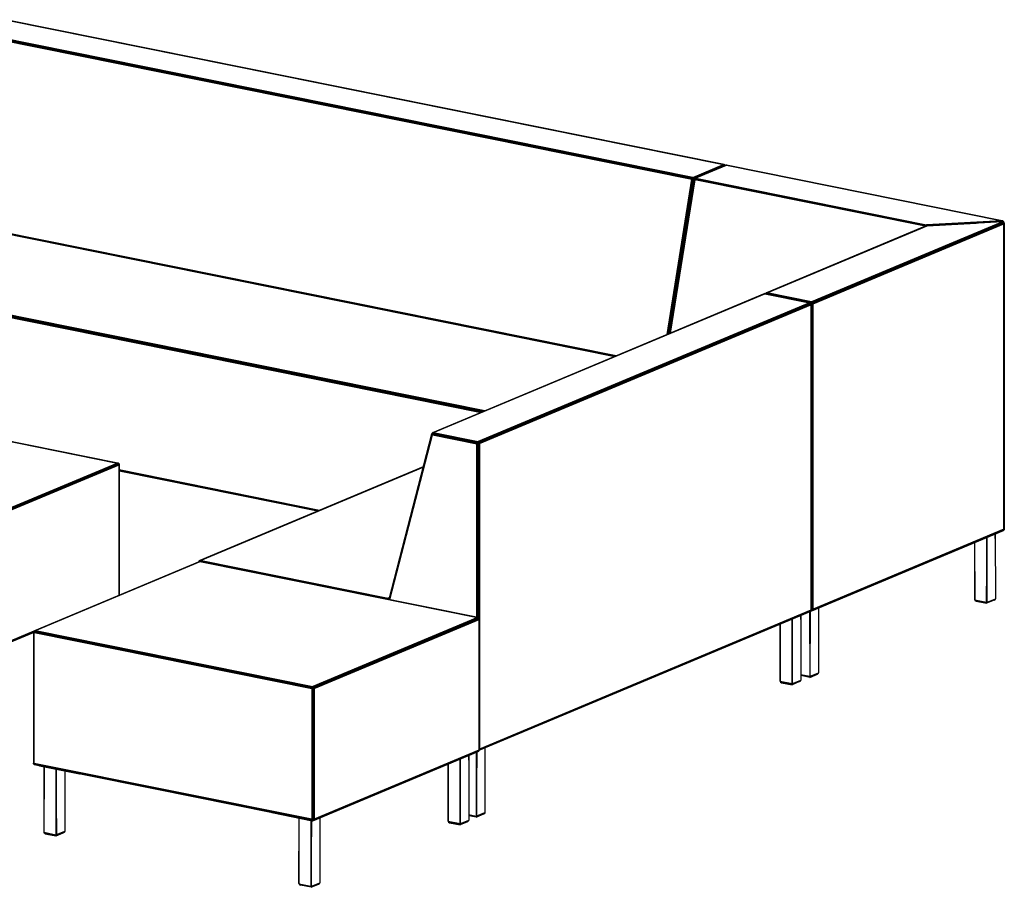
# Model space of a CAD drawing. Extents: x -173 to 208, y -51 to 79.
# Drawn here: x 127 to 208, y -39 to 32 of the extents above; entities that cross this region are included whole.
import ezdxf

# ---------------------------------------------------------------- set-up
doc = ezdxf.new("R2010")
doc.units = 0
doc.header["$LTSCALE"] = 96
doc.header["$MEASUREMENT"] = 0
doc.layers.add('MAIN_SYMBOL', color=7, linetype='Continuous')

# ---------------------------------------------------------------- blocks, each defined once
blk = doc.blocks.new('SYM001')
at = {"layer": 'MAIN_SYMBOL', "color": 40, "linetype": 'Continuous'}
for p, q in [((138.955, -16.502, -58.913), (79.981, -4.605, -98.057)), ((79.989, -4.615, -98.005), (138.901, -16.5, -58.902)), ((138.946, -16.501, -58.965), (80.019, -4.614, -98.078)), ((136.373, -17.638, -55.305), (77.341, -5.731, -94.486)), ((77.355, -5.7, -94.507), (136.346, -17.599, -55.352)), ((136.33, -17.667, -55.314), (77.356, -5.771, -94.458)), ((77.379, -5.814, -94.436), (136.291, -17.698, -55.333)), ((136.382, -17.58, -55.365), (77.408, -5.683, -94.509)), ((136.373, -17.559, -55.415), (77.461, -5.675, -94.517)), ((136.373, -17.559, -55.415), (138.901, -16.5, -58.902)), ((136.382, -17.58, -55.365), (138.955, -16.502, -58.913)), ((139.005, -16.513, -58.926), (136.425, -17.61, -55.345)), ((136.425, -17.61, -55.345), (139.014, -16.573, -58.871)), ((136.516, -17.634, -55.238), (139.097, -16.553, -58.805)), ((136.57, -17.617, -55.241), (139.142, -16.539, -58.788)), ((139.151, -16.55, -58.736), (136.622, -17.61, -55.249)), ((137.034, -17.417, -56.132), (139.014, -16.573, -58.871)), ((138.901, -16.5, -58.902), (138.955, -16.502, -58.913)), ((139.037, -16.553, -58.985), (138.952, -16.536, -59.042)), ((138.955, -16.502, -58.913), (139.005, -16.513, -58.926)), ((139.037, -16.553, -58.985), (138.992, -16.522, -58.978)), ((138.992, -16.522, -58.978), (139.037, -16.578, -58.962)), ((139.005, -16.513, -58.926), (139.014, -16.573, -58.871)), ((139.014, -16.573, -58.871), (139.021, -16.585, -58.874)), ((139.014, -16.573, -58.871), (139.029, -16.582, -58.909)), ((139.016, -16.578, -59.027), (139.037, -16.553, -58.985)), ((139.037, -16.553, -58.985), (139.037, -16.578, -58.993)), ((139.037, -16.553, -58.985), (139.044, -16.576, -58.97)), ((139.142, -16.539, -58.788), (139.097, -16.553, -58.805)), ((139.142, -16.539, -58.788), (161.766, -21.103, -43.772)), ((139.18, -16.549, -58.81), (139.142, -16.539, -58.788)), ((161.767, -21.112, -43.724), (139.151, -16.55, -58.736)), ((139.18, -16.549, -58.81), (161.813, -21.114, -43.787)), ((134.28, -30.441, -56.132), (136.291, -17.698, -55.333)), ((134.286, -30.438, -56.129), (136.33, -17.667, -55.314)), ((136.373, -17.638, -55.305), (134.34, -30.416, -56.119)), ((134.386, -30.396, -56.122), (136.404, -17.702, -55.311)), ((136.448, -17.667, -55.322), (134.424, -30.38, -56.134)), ((136.484, -17.672, -55.296), (134.46, -30.365, -56.105)), ((136.478, -17.723, -55.261), (134.464, -30.364, -56.064)), ((136.502, -17.667, -55.217), (134.479, -30.357, -56.027)), ((136.517, -17.705, -55.19), (134.505, -30.346, -55.992)), ((136.54, -17.748, -55.167), (134.534, -30.334, -55.97)), ((135.852, -21.636, -55.6), (136.475, -17.697, -55.345)), ((136.291, -17.698, -55.333), (136.33, -17.667, -55.314)), ((136.373, -17.638, -55.305), (136.33, -17.667, -55.314)), ((136.346, -17.599, -55.352), (136.382, -17.58, -55.365)), ((136.373, -17.638, -55.305), (136.346, -17.599, -55.352)), ((136.346, -17.599, -55.352), (136.425, -17.61, -55.345)), ((136.373, -17.559, -55.415), (136.382, -17.58, -55.365)), ((136.373, -17.638, -55.305), (136.425, -17.61, -55.345)), ((136.373, -17.638, -55.305), (136.404, -17.702, -55.311)), ((136.382, -17.58, -55.365), (136.425, -17.61, -55.345)), ((136.404, -17.702, -55.311), (136.425, -17.61, -55.345)), ((136.404, -17.702, -55.311), (136.448, -17.667, -55.322)), ((136.448, -17.667, -55.322), (136.425, -17.61, -55.345)), ((136.448, -17.667, -55.322), (136.514, -17.639, -55.412)), ((136.448, -17.667, -55.322), (136.475, -17.697, -55.345)), ((136.502, -17.667, -55.217), (136.478, -17.723, -55.261)), ((136.478, -17.723, -55.261), (136.484, -17.672, -55.296)), ((136.493, -17.723, -55.372), (136.479, -17.702, -55.35)), ((136.48, -17.695, -55.351), (136.499, -17.687, -55.377)), ((136.516, -17.634, -55.238), (136.484, -17.672, -55.296)), ((136.484, -17.672, -55.296), (136.503, -17.664, -55.324)), ((136.502, -17.667, -55.217), (136.484, -17.672, -55.296)), ((136.484, -17.672, -55.296), (136.486, -17.701, -55.338)), ((136.486, -17.701, -55.338), (136.494, -17.718, -55.361)), ((136.516, -17.634, -55.238), (136.502, -17.667, -55.217)), ((155.539, -21.502, -42.585), (136.502, -17.667, -55.217)), ((136.517, -17.705, -55.19), (136.502, -17.667, -55.217)), ((136.515, -17.72, -55.402), (136.54, -17.709, -55.437)), ((136.515, -17.722, -55.396), (136.543, -17.71, -55.435)), ((136.57, -17.617, -55.241), (136.516, -17.634, -55.238)), ((155.545, -21.471, -42.61), (136.516, -17.634, -55.238)), ((155.522, -21.536, -42.576), (136.517, -17.705, -55.19)), ((136.54, -17.748, -55.167), (136.517, -17.705, -55.19)), ((155.456, -21.564, -42.612), (136.54, -17.748, -55.167)), ((136.622, -17.61, -55.249), (136.57, -17.617, -55.241)), ((136.57, -17.617, -55.241), (155.552, -21.446, -42.642)), ((136.622, -17.61, -55.249), (155.563, -21.431, -42.677)), ((130.004, -32.233, -58.735), (74.851, -21.107, -95.343)), ((130.002, -32.234, -58.783), (74.852, -21.108, -95.387)), ((74.859, -21.118, -95.291), (129.99, -32.239, -58.698)), ((74.945, -21.102, -95.415), (130.043, -32.217, -58.844)), ((130.098, -32.194, -58.802), (74.947, -21.068, -95.408)), ((142.405, -27.035, -24.305), (155.573, -21.515, -42.461)), ((155.593, -21.511, -42.428), (142.424, -27.031, -24.265)), ((142.477, -27.024, -24.273), (155.616, -21.516, -42.395)), ((161.802, -21.186, -43.481), (146.121, -27.759, -21.853)), ((146.131, -27.78, -21.804), (161.838, -21.196, -43.467)), ((146.14, -27.808, -21.761), (161.855, -21.222, -43.433)), ((146.186, -27.871, -21.746), (161.938, -21.272, -43.469)), ((146.188, -27.827, -21.78), (161.905, -21.239, -43.458)), ((146.218, -27.899, -21.776), (161.929, -21.316, -43.445)), ((146.244, -27.928, -21.815), (161.913, -21.36, -43.425)), ((155.536, -21.531, -42.572), (155.539, -21.502, -42.585)), ((155.539, -21.502, -42.585), (161.798, -21.171, -43.668)), ((155.539, -21.502, -42.585), (155.545, -21.471, -42.61)), ((161.767, -21.112, -43.724), (155.545, -21.471, -42.61)), ((155.545, -21.471, -42.61), (161.798, -21.171, -43.668)), ((155.552, -21.446, -42.642), (155.545, -21.471, -42.61)), ((161.767, -21.112, -43.724), (155.552, -21.446, -42.642)), ((155.563, -21.431, -42.677), (155.552, -21.446, -42.642)), ((155.573, -21.515, -42.461), (155.56, -21.525, -42.489)), ((161.767, -21.112, -43.724), (155.563, -21.431, -42.677)), ((155.593, -21.511, -42.428), (155.573, -21.515, -42.461)), ((155.573, -21.515, -42.461), (155.587, -21.514, -42.464)), ((161.802, -21.186, -43.481), (155.593, -21.511, -42.428)), ((155.616, -21.516, -42.395), (155.593, -21.511, -42.428)), ((155.602, -21.513, -42.466), (159.617, -21.303, -43.165)), ((161.802, -21.186, -43.481), (155.616, -21.516, -42.395)), ((159.337, -21.315, -43.236), (161.798, -21.171, -43.668)), ((161.813, -21.114, -43.787), (161.766, -21.103, -43.772)), ((161.813, -21.114, -43.787), (161.767, -21.112, -43.724)), ((161.767, -21.112, -43.724), (161.798, -21.171, -43.668)), ((161.817, -21.127, -43.828), (161.769, -21.117, -43.859)), ((161.833, -21.15, -43.852), (161.781, -21.14, -43.887)), ((161.813, -21.114, -43.787), (161.798, -21.171, -43.668)), ((161.836, -21.197, -43.696), (161.798, -21.171, -43.668)), ((161.799, -21.186, -43.663), (161.798, -21.171, -43.668)), ((161.798, -21.175, -43.906), (161.848, -21.185, -43.873)), ((161.802, -21.186, -43.481), (161.838, -21.196, -43.467)), ((161.838, -21.235, -43.684), (161.806, -21.242, -43.65)), ((161.875, -21.159, -43.824), (161.813, -21.114, -43.787)), ((161.813, -21.114, -43.787), (161.877, -21.226, -43.726)), ((161.817, -21.127, -43.828), (161.875, -21.159, -43.824)), ((161.821, -21.214, -43.907), (161.848, -21.185, -43.873)), ((161.855, -21.222, -43.433), (161.838, -21.196, -43.467)), ((161.905, -21.239, -43.458), (161.838, -21.196, -43.467)), ((161.877, -21.226, -43.726), (161.838, -21.235, -43.684)), ((161.848, -21.185, -43.873), (161.875, -21.159, -43.824)), ((161.848, -21.185, -43.873), (161.848, -21.224, -43.885)), ((161.905, -21.239, -43.458), (161.855, -21.222, -43.433)), ((161.877, -21.226, -43.726), (161.856, -21.259, -43.7)), ((161.875, -21.159, -43.824), (161.867, -21.212, -43.853)), ((161.867, -21.212, -43.853), (161.867, -21.255, -43.866)), ((161.867, -21.212, -43.853), (161.867, -21.255, -43.866)), ((161.875, -21.159, -43.824), (161.875, -21.24, -43.849)), ((161.875, -21.159, -43.824), (161.886, -21.232, -43.788)), ((161.875, -21.159, -43.824), (161.877, -21.226, -43.726)), ((161.877, -21.251, -43.734), (161.877, -21.226, -43.726)), ((161.877, -21.226, -43.726), (161.877, -21.251, -43.734)), ((161.938, -21.272, -43.469), (161.905, -21.239, -43.458)), ((161.913, -21.36, -43.425), (161.929, -21.316, -43.445)), ((161.913, -46.428, -51.043), (161.913, -21.36, -43.425)), ((161.929, -21.316, -43.445), (161.938, -21.272, -43.469)), ((161.929, -21.316, -43.445), (161.929, -46.454, -51.085)), ((161.938, -21.312, -43.516), (161.931, -21.286, -43.542)), ((161.938, -21.272, -43.469), (161.938, -46.475, -51.127)), ((161.938, -21.272, -43.469), (161.939, -21.314, -43.514)), ((161.939, -21.314, -43.514), (161.939, -46.417, -51.143)), ((119.141, -36.787, -43.994), (64.065, -25.676, -80.55)), ((119.077, -36.813, -44.03), (64.086, -25.72, -80.53)), ((64.1, -25.609, -80.578), (119.258, -36.738, -43.965)), ((64.115, -25.765, -80.516), (119.015, -36.839, -44.077)), ((119.203, -36.761, -43.972), (64.121, -25.649, -80.532)), ((119.301, -36.719, -43.974), (64.148, -25.593, -80.582)), ((119.331, -36.707, -43.997), (64.2, -25.585, -80.59)), ((142.287, -27.085, -24.143), (115.044, -38.504, 13.432)), ((115.062, -38.5, 13.471), (142.294, -27.086, -24.086)), ((115.115, -38.493, 13.464), (142.304, -27.096, -24.035)), ((142.27, -27.096, -24.154), (142.287, -27.085, -24.143)), ((142.294, -27.086, -24.086), (146.001, -27.834, -21.625)), ((142.304, -27.096, -24.035), (145.949, -27.831, -21.616)), ((142.348, -27.066, -24.286), (142.341, -27.095, -24.3)), ((142.348, -27.066, -24.286), (142.343, -27.096, -24.28)), ((142.349, -27.082, -24.335), (142.345, -27.096, -24.342)), ((142.348, -27.066, -24.286), (142.405, -27.035, -24.305)), ((142.348, -27.066, -24.286), (142.421, -27.035, -24.385)), ((142.349, -27.082, -24.335), (142.348, -27.066, -24.286)), ((142.348, -27.066, -24.286), (142.396, -27.066, -24.231)), ((142.349, -27.082, -24.335), (142.4, -27.061, -24.405)), ((142.356, -27.098, -24.37), (142.349, -27.082, -24.335)), ((142.366, -27.1, -24.252), (142.396, -27.066, -24.231)), ((142.431, -27.074, -24.483), (142.367, -27.1, -24.395)), ((142.37, -27.101, -24.226), (142.396, -27.066, -24.231)), ((142.424, -27.031, -24.265), (142.396, -27.066, -24.231)), ((142.405, -27.035, -24.305), (142.396, -27.066, -24.231)), ((146.14, -27.808, -21.761), (142.396, -27.066, -24.231)), ((142.396, -27.066, -24.231), (145.839, -27.801, -21.918)), ((142.424, -27.031, -24.265), (142.405, -27.035, -24.305)), ((142.477, -27.024, -24.273), (142.424, -27.031, -24.265)), ((142.424, -27.031, -24.265), (146.131, -27.78, -21.804)), ((146.121, -27.759, -21.853), (142.477, -27.024, -24.273)), ((145.949, -27.831, -21.616), (118.76, -39.228, 15.883)), ((118.77, -39.249, 15.933), (146.001, -27.834, -21.625)), ((118.779, -39.277, 15.976), (146.019, -27.859, -21.593)), ((118.824, -39.34, 15.991), (146.098, -27.907, -21.625)), ((118.826, -39.296, 15.957), (146.069, -27.878, -21.616)), ((118.857, -39.368, 15.96), (146.09, -27.953, -21.6)), ((118.883, -39.396, 15.921), (146.072, -28, -21.578)), ((145.949, -27.831, -21.616), (146.001, -27.834, -21.625)), ((146.019, -27.859, -21.593), (146.001, -27.834, -21.625)), ((146.001, -27.834, -21.625), (146.014, -27.838, -21.674)), ((146.069, -27.878, -21.616), (146.001, -27.834, -21.625)), ((146.003, -27.836, -21.808), (146.07, -27.85, -21.763)), ((146.004, -27.837, -21.807), (146.07, -27.85, -21.763)), ((146.014, -27.838, -21.674), (146.085, -27.882, -21.698)), ((146.069, -27.878, -21.616), (146.019, -27.859, -21.593)), ((146.085, -27.882, -21.698), (146.063, -27.911, -21.742)), ((146.098, -27.907, -21.625), (146.069, -27.878, -21.616)), ((146.069, -27.878, -21.616), (146.085, -27.882, -21.698)), ((146.14, -27.808, -21.761), (146.07, -27.85, -21.763)), ((146.188, -27.827, -21.78), (146.07, -27.85, -21.763)), ((146.07, -27.85, -21.763), (146.07, -27.88, -21.757)), ((146.07, -27.85, -21.763), (146.148, -27.903, -21.743)), ((146.07, -27.88, -21.757), (146.07, -27.907, -21.751)), ((146.071, -27.88, -21.707), (146.085, -27.882, -21.698)), ((146.072, -28, -21.578), (146.09, -27.953, -21.6)), ((146.072, -28, -21.578), (146.072, -53.068, -29.196)), ((146.082, -27.914, -21.647), (146.096, -27.954, -21.681)), ((146.085, -27.882, -21.698), (146.089, -27.911, -21.691)), ((146.085, -27.907, -21.75), (146.148, -27.903, -21.743)), ((146.085, -27.915, -21.75), (146.098, -27.923, -21.749)), ((146.089, -27.911, -21.691), (146.096, -27.954, -21.681)), ((146.09, -27.953, -21.6), (146.098, -27.907, -21.625)), ((146.09, -27.953, -21.6), (146.09, -53.095, -29.241)), ((146.098, -27.907, -21.625), (146.096, -27.954, -21.681)), ((146.096, -27.954, -21.681), (146.096, -53.047, -29.307)), ((146.098, -27.907, -21.625), (146.098, -53.118, -29.286)), ((146.108, -53.086, -29.395), (146.109, -27.929, -21.749)), ((146.148, -27.903, -21.743), (146.109, -27.929, -21.749)), ((146.121, -27.759, -21.853), (146.131, -27.78, -21.804)), ((146.131, -27.78, -21.804), (146.14, -27.808, -21.761)), ((146.188, -27.827, -21.78), (146.14, -27.808, -21.761)), ((146.188, -27.827, -21.78), (146.148, -27.903, -21.743)), ((146.186, -27.871, -21.746), (146.148, -27.903, -21.743)), ((146.148, -53.036, -29.381), (146.148, -27.903, -21.743)), ((146.186, -27.871, -21.746), (146.188, -27.827, -21.78)), ((146.218, -27.899, -21.776), (146.186, -27.871, -21.746)), ((146.186, -27.871, -21.746), (146.186, -53.081, -29.408)), ((146.244, -27.928, -21.815), (146.218, -27.899, -21.776)), ((146.218, -27.899, -21.776), (146.218, -53.041, -29.417)), ((146.244, -52.996, -29.434), (146.244, -27.928, -21.815)), ((89.211, -40.994, -29.91), (66.388, -36.39, -45.059)), ((66.398, -36.4, -45.006), (89.157, -40.992, -29.899)), ((89.202, -40.993, -29.962), (66.425, -36.399, -45.081)), ((114.987, -38.534, 13.451), (111.462, -52.139, 6.766)), ((111.465, -52.155, 6.805), (114.975, -38.604, 13.463)), ((114.995, -38.587, 13.514), (111.478, -52.17, 6.838)), ((111.512, -52.185, 6.881), (115.009, -38.629, 13.53)), ((111.512, -52.185, 6.881), (115.03, -38.672, 13.538)), ((114.987, -38.534, 13.451), (114.975, -38.604, 13.463)), ((114.975, -38.604, 13.463), (115.034, -38.535, 13.506)), ((114.975, -38.604, 13.463), (114.995, -38.587, 13.514)), ((114.988, -38.551, 13.402), (114.976, -38.597, 13.379)), ((114.987, -38.534, 13.451), (115.059, -38.504, 13.352)), ((114.987, -38.534, 13.451), (115.044, -38.504, 13.432)), ((114.988, -38.551, 13.402), (114.987, -38.534, 13.451)), ((114.987, -38.534, 13.451), (115.034, -38.535, 13.506)), ((114.988, -38.551, 13.402), (115.039, -38.53, 13.331)), ((114.997, -38.573, 13.354), (114.988, -38.551, 13.402)), ((114.993, -38.589, 13.346), (114.997, -38.573, 13.354)), ((114.995, -38.587, 13.514), (115.034, -38.535, 13.506)), ((114.995, -38.587, 13.514), (115.009, -38.629, 13.53)), ((114.995, -38.587, 13.514), (118.709, -39.319, 15.974)), ((115.07, -38.543, 13.254), (114.997, -38.573, 13.354)), ((115.009, -38.629, 13.53), (118.709, -39.376, 15.986)), ((115.03, -38.672, 13.538), (115.009, -38.629, 13.53)), ((115.03, -38.672, 13.538), (118.675, -39.407, 15.958)), ((115.062, -38.5, 13.471), (115.034, -38.535, 13.506)), ((115.044, -38.504, 13.432), (115.034, -38.535, 13.506)), ((118.779, -39.277, 15.976), (115.034, -38.535, 13.506)), ((115.034, -38.535, 13.506), (118.709, -39.319, 15.974)), ((115.044, -38.504, 13.432), (115.062, -38.5, 13.471)), ((115.115, -38.493, 13.464), (115.062, -38.5, 13.471)), ((115.062, -38.5, 13.471), (118.77, -39.249, 15.933)), ((115.115, -38.493, 13.464), (118.76, -39.228, 15.883)), ((118.675, -39.407, 15.958), (118.709, -39.376, 15.986)), ((118.675, -53.659, 11.626), (118.675, -39.407, 15.958)), ((118.779, -39.277, 15.976), (118.709, -39.319, 15.974)), ((118.826, -39.296, 15.957), (118.709, -39.319, 15.974)), ((118.709, -39.319, 15.974), (118.709, -39.376, 15.986)), ((118.709, -39.319, 15.974), (118.787, -39.372, 15.994)), ((118.709, -39.376, 15.986), (118.787, -39.372, 15.994)), ((118.709, -39.376, 15.986), (118.709, -53.666, 11.643)), ((118.709, -39.376, 15.986), (118.748, -39.398, 15.988)), ((118.747, -53.674, 11.649), (118.748, -39.398, 15.988)), ((118.787, -39.372, 15.994), (118.748, -39.398, 15.988)), ((118.76, -39.228, 15.883), (118.77, -39.249, 15.933)), ((118.77, -39.249, 15.933), (118.779, -39.277, 15.976)), ((118.826, -39.296, 15.957), (118.779, -39.277, 15.976)), ((118.826, -39.296, 15.957), (118.787, -39.372, 15.994)), ((118.824, -39.34, 15.991), (118.787, -39.372, 15.994)), ((118.787, -53.69, 11.642), (118.787, -39.372, 15.994)), ((118.824, -39.34, 15.991), (118.826, -39.296, 15.957)), ((118.857, -39.368, 15.96), (118.824, -39.34, 15.991)), ((118.824, -39.34, 15.991), (118.824, -53.715, 11.622)), ((118.883, -39.396, 15.921), (118.857, -39.368, 15.96)), ((118.857, -39.368, 15.96), (118.857, -53.762, 11.586)), ((118.883, -39.396, 15.921), (118.883, -64.464, 8.303)), ((73.368, -47.61, -8.123), (89.157, -40.992, -29.899)), ((89.211, -40.994, -29.91), (73.378, -47.63, -8.073)), ((89.261, -41.005, -29.923), (73.418, -47.646, -8.071)), ((89.306, -41.069, -29.908), (73.433, -47.721, -8.016)), ((89.257, -41.046, -29.871), (73.443, -47.674, -8.061)), ((89.298, -41.113, -29.883), (73.466, -47.749, -8.046)), ((89.28, -41.16, -29.861), (73.492, -47.778, -8.085)), ((89.211, -40.994, -29.91), (89.157, -40.992, -29.899)), ((89.261, -41.005, -29.923), (89.211, -40.994, -29.91)), ((89.261, -41.005, -29.923), (89.257, -41.046, -29.871)), ((89.292, -41.045, -29.983), (89.257, -41.038, -30.007)), ((89.257, -41.046, -29.871), (89.306, -41.069, -29.908)), ((89.292, -41.045, -29.983), (89.259, -41.017, -29.968)), ((89.259, -41.017, -29.968), (89.288, -41.077, -29.966)), ((89.259, -41.017, -29.968), (89.306, -41.069, -29.908)), ((89.272, -41.07, -30.025), (89.292, -41.045, -29.983)), ((89.298, -41.113, -29.883), (89.28, -41.16, -29.861)), ((89.28, -41.16, -29.861), (89.28, -51.861, -33.113)), ((89.288, -41.077, -29.966), (89.305, -41.113, -29.964)), ((89.292, -41.045, -29.983), (89.292, -41.062, -29.989)), ((89.292, -41.045, -29.983), (89.297, -41.072, -29.976)), ((89.297, -41.072, -29.976), (89.305, -41.113, -29.964)), ((89.306, -41.069, -29.908), (89.298, -41.113, -29.883)), ((89.298, -41.113, -29.883), (89.298, -51.854, -33.147)), ((89.306, -41.069, -29.908), (89.305, -41.113, -29.964)), ((89.305, -51.851, -33.228), (89.305, -41.113, -29.964)), ((89.306, -41.069, -29.908), (89.306, -51.85, -33.185)), ((105.755, -44.881, -56.134), (89.306, -41.563, -67.052)), ((105.698, -44.905, -56.189), (89.306, -41.598, -67.069)), ((105.652, -44.924, -56.248), (89.306, -41.627, -67.097)), ((105.617, -44.939, -56.308), (89.306, -41.649, -67.134)), ((105.598, -44.947, -56.364), (89.306, -41.66, -67.177)), ((105.595, -44.948, -56.411), (89.306, -41.662, -67.221)), ((114.267, -41.313, -28.906), (95.928, -49, -3.618)), ((95.947, -48.996, -3.577), (114.266, -41.318, -28.842)), ((96, -48.989, -3.585), (114.262, -41.334, -28.771)), ((146.136, -53.123, -29.51), (161.871, -46.527, -51.218)), ((146.138, -53.126, -29.445), (161.885, -46.526, -51.169)), ((146.18, -53.101, -29.45), (161.891, -46.516, -51.118)), ((146.186, -53.081, -29.408), (161.938, -46.475, -51.127)), ((146.218, -53.041, -29.417), (161.929, -46.454, -51.085)), ((161.913, -46.428, -51.043), (146.244, -52.996, -29.434)), ((161.825, -46.481, -51.261), (161.929, -46.425, -51.183)), ((161.871, -46.527, -51.218), (161.885, -46.526, -51.169)), ((161.885, -46.526, -51.169), (161.938, -46.475, -51.127)), ((161.891, -46.516, -51.118), (161.938, -46.475, -51.127)), ((161.913, -46.428, -51.043), (161.929, -46.454, -51.085)), ((161.915, -46.46, -51.177), (161.929, -46.428, -51.181)), ((161.938, -46.475, -51.127), (161.929, -46.454, -51.085)), ((161.938, -46.475, -51.127), (161.939, -46.417, -51.143)), ((95.933, -49.073, -3.371), (82.37, -54.758, 15.328)), ((82.389, -54.754, 15.368), (95.933, -49.073, -3.371)), ((82.389, -54.754, 15.368), (95.941, -49.074, -3.322)), ((82.442, -54.747, 15.36), (95.951, -49.084, -3.272)), ((95.851, -49.057, -3.62), (95.941, -49.02, -3.744)), ((95.882, -49.026, -3.613), (95.851, -49.057, -3.62)), ((95.851, -49.057, -3.62), (95.859, -49.08, -3.666)), ((95.851, -49.057, -3.62), (95.851, -49.107, -3.635)), ((95.851, -49.057, -3.62), (95.852, -49.107, -3.604)), ((95.859, -49.08, -3.666), (95.925, -49.053, -3.756)), ((95.859, -49.08, -3.666), (95.859, -49.104, -3.673)), ((95.865, -49.08, -3.545), (95.859, -49.104, -3.573)), ((95.865, -49.08, -3.545), (95.882, -49.026, -3.613)), ((95.922, -49.053, -3.526), (95.865, -49.08, -3.545)), ((95.899, -49.087, -3.523), (95.865, -49.08, -3.545)), ((95.865, -49.08, -3.545), (95.874, -49.098, -3.537)), ((95.865, -49.08, -3.545), (95.865, -49.101, -3.551)), ((95.882, -49.026, -3.613), (95.866, -49.08, -3.605)), ((95.947, -48.996, -3.577), (95.882, -49.026, -3.613)), ((95.928, -49, -3.618), (95.882, -49.026, -3.613)), ((95.882, -49.026, -3.613), (95.946, -49, -3.701)), ((95.94, -49.022, -3.544), (95.882, -49.026, -3.613)), ((95.922, -49.053, -3.526), (95.882, -49.026, -3.613)), ((95.933, -49.073, -3.371), (95.898, -49.092, -3.364)), ((95.94, -49.022, -3.544), (95.922, -49.053, -3.526)), ((111.392, -52.172, 6.741), (95.922, -49.053, -3.526)), ((95.947, -48.996, -3.577), (95.928, -49, -3.618)), ((95.938, -49.075, -3.372), (95.965, -49.087, -3.38)), ((95.947, -48.996, -3.577), (95.94, -49.022, -3.544)), ((111.384, -52.137, 6.707), (95.94, -49.022, -3.544)), ((118.763, -53.677, 11.824), (95.941, -49.074, -3.322)), ((95.942, -49.075, -3.364), (118.754, -53.677, 11.77)), ((96, -48.989, -3.585), (95.947, -48.996, -3.577)), ((111.375, -52.109, 6.663), (95.947, -48.996, -3.577)), ((95.951, -49.084, -3.272), (118.711, -53.675, 11.835)), ((96, -48.989, -3.585), (111.365, -52.088, 6.613)), ((111.392, -52.172, 6.741), (111.353, -52.182, 6.724)), ((111.488, -52.037, 6.443), (111.365, -52.088, 6.613)), ((111.375, -52.109, 6.663), (111.365, -52.088, 6.613)), ((111.375, -52.109, 6.663), (111.481, -52.064, 6.517)), ((111.384, -52.137, 6.707), (111.375, -52.109, 6.663)), ((111.384, -52.137, 6.707), (111.472, -52.101, 6.585)), ((111.392, -52.172, 6.741), (111.384, -52.137, 6.707)), ((111.392, -52.172, 6.741), (111.388, -52.189, 6.737)), ((111.392, -52.172, 6.741), (111.462, -52.143, 6.644)), ((111.426, -52.197, 6.722), (111.392, -52.172, 6.741)), ((111.433, -52.198, 6.716), (111.462, -52.186, 6.676)), ((111.462, -52.139, 6.766), (111.465, -52.155, 6.805)), ((111.462, -52.139, 6.766), (111.462, -52.204, 6.746)), ((111.465, -52.155, 6.805), (111.478, -52.17, 6.838)), ((111.465, -52.155, 6.805), (111.465, -52.205, 6.79)), ((111.474, -52.121, 6.72), (111.474, -52.207, 6.694)), ((111.478, -52.17, 6.838), (111.512, -52.185, 6.881)), ((111.478, -52.17, 6.838), (111.478, -52.208, 6.826)), ((111.488, -52.21, 6.666), (111.488, -52.133, 6.689)), ((111.512, -52.185, 6.881), (111.512, -52.214, 6.872)), ((111.512, -52.185, 6.881), (111.512, -52.214, 6.872)), ((118.86, -64.509, 8.315), (146.09, -53.095, -29.241)), ((118.86, -64.535, 8.28), (146.098, -53.118, -29.286)), ((118.86, -64.553, 8.23), (146.044, -53.159, -29.262)), ((118.86, -64.56, 8.176), (146.05, -53.163, -29.333)), ((118.86, -64.556, 8.109), (146.001, -53.179, -29.329)), ((146.072, -53.068, -29.196), (118.883, -64.464, 8.303)), ((146.05, -53.163, -29.333), (146.001, -53.179, -29.329)), ((146.098, -53.118, -29.286), (146.044, -53.159, -29.262)), ((146.047, -53.139, -29.357), (146.05, -53.163, -29.333)), ((146.085, -53.039, -29.344), (146.055, -53.109, -29.361)), ((146.055, -53.075, -29.43), (146.09, -53.082, -29.407)), ((146.072, -53.068, -29.196), (146.09, -53.095, -29.241)), ((146.09, -53.095, -29.241), (146.098, -53.118, -29.286)), ((146.094, -53.119, -29.523), (146.129, -53.126, -29.5)), ((146.098, -53.118, -29.286), (146.096, -53.047, -29.307)), ((146.098, -53.118, -29.472), (146.138, -53.126, -29.445)), ((146.138, -53.126, -29.445), (146.098, -53.118, -29.471)), ((146.098, -53.118, -29.471), (146.138, -53.126, -29.445)), ((146.108, -53.086, -29.395), (146.148, -53.036, -29.381)), ((146.138, -53.126, -29.445), (146.108, -53.086, -29.395)), ((146.128, -53.112, -29.568), (146.184, -53.088, -29.646)), ((146.138, -53.126, -29.445), (146.18, -53.101, -29.45)), ((146.186, -53.081, -29.408), (146.148, -53.036, -29.381)), ((146.148, -53.036, -29.381), (146.18, -53.101, -29.45)), ((146.186, -53.081, -29.408), (146.18, -53.101, -29.45)), ((146.218, -53.041, -29.417), (146.186, -53.081, -29.408)), ((146.244, -52.996, -29.434), (146.218, -53.041, -29.417)), ((118.711, -53.675, 11.835), (105.202, -59.338, 30.467)), ((105.212, -59.358, 30.517), (118.763, -53.677, 11.824)), ((118.787, -53.705, 11.856), (105.221, -59.387, 30.56)), ((105.221, -59.387, 30.56), (118.826, -53.734, 11.852)), ((118.826, -53.734, 11.852), (105.261, -59.41, 30.551)), ((118.826, -53.734, 11.852), (105.267, -59.45, 30.574)), ((105.267, -59.45, 30.574), (118.858, -53.763, 11.834)), ((105.299, -59.478, 30.544), (118.858, -53.763, 11.834)), ((118.843, -53.823, 11.865), (105.299, -59.478, 30.544)), ((105.325, -59.506, 30.505), (118.843, -53.823, 11.865)), ((118.763, -53.677, 11.824), (118.711, -53.675, 11.835)), ((118.763, -53.677, 11.824), (118.787, -53.705, 11.856)), ((118.763, -53.677, 11.824), (118.802, -53.698, 11.759)), ((118.845, -53.73, 11.748), (118.764, -53.714, 11.694)), ((118.845, -53.73, 11.748), (118.764, -53.714, 11.694)), ((118.802, -53.698, 11.759), (118.769, -53.68, 11.78)), ((118.802, -53.698, 11.759), (118.777, -53.693, 11.743)), ((118.787, -53.705, 11.856), (118.826, -53.734, 11.852)), ((118.802, -53.698, 11.759), (118.826, -53.734, 11.852)), ((118.802, -53.698, 11.759), (118.851, -53.766, 11.772)), ((118.802, -53.698, 11.759), (118.845, -53.73, 11.748)), ((118.845, -53.73, 11.748), (118.824, -53.755, 11.708)), ((118.826, -53.734, 11.852), (118.858, -53.763, 11.834)), ((118.843, -53.823, 11.865), (118.834, -64.56, 8.616)), ((118.843, -53.823, 11.865), (118.858, -53.763, 11.834)), ((118.843, -53.823, 11.865), (118.852, -64.587, 8.572)), ((118.845, -53.73, 11.748), (118.845, -53.751, 11.741)), ((118.845, -53.73, 11.748), (118.855, -53.764, 11.767)), ((118.852, -64.587, 8.572), (118.858, -53.763, 11.834)), ((118.86, -64.609, 8.527), (118.858, -53.763, 11.834)), ((118.86, -64.609, 8.527), (118.858, -53.808, 11.764)), ((82.293, -54.887, -23.71), (73.383, -58.622, -11.421)), ((73.387, -58.624, -11.362), (82.293, -54.891, -23.645)), ((82.293, -54.866, -23.535), (73.434, -58.579, -11.316)), ((73.443, -58.593, -11.38), (82.293, -54.884, -23.585)), ((82.293, -54.839, -23.5), (73.465, -58.539, -11.325)), ((82.311, -54.797, -23.506), (73.492, -58.494, -11.342)), ((82.293, -54.815, 15.325), (82.383, -54.778, 15.201)), ((82.324, -54.784, 15.332), (82.293, -54.815, 15.325)), ((82.293, -54.815, 15.325), (82.301, -54.838, 15.279)), ((82.293, -54.815, 15.325), (82.293, -65.673, 12.025)), ((82.293, -54.815, 15.325), (82.295, -54.883, 15.347)), ((82.365, -54.809, -23.6), (82.294, -54.839, -23.501)), ((82.307, -54.838, 15.4), (82.295, -54.883, 15.347)), ((82.295, -54.883, 15.347), (82.295, -65.628, 12.081)), ((82.301, -54.838, 15.279), (82.341, -54.822, 15.225)), ((82.301, -54.838, 15.279), (82.301, -54.86, 15.273)), ((82.307, -54.838, 15.4), (82.324, -54.784, 15.332)), ((82.364, -54.81, 15.419), (82.307, -54.838, 15.4)), ((105.188, -59.454, 30.587), (82.307, -54.838, 15.4)), ((82.307, -54.838, 15.4), (82.328, -54.881, 15.421)), ((82.307, -54.838, 15.4), (82.308, -65.696, 12.101)), ((82.324, -54.784, 15.332), (82.308, -54.838, 15.34)), ((82.359, -54.848, 15.179), (82.319, -54.865, 15.235)), ((82.389, -54.754, 15.368), (82.324, -54.784, 15.332)), ((82.37, -54.758, 15.328), (82.324, -54.784, 15.332)), ((82.324, -54.784, 15.332), (82.388, -54.758, 15.244)), ((82.382, -54.78, 15.402), (82.324, -54.784, 15.332)), ((82.364, -54.81, 15.419), (82.324, -54.784, 15.332)), ((105.151, -59.485, 30.569), (82.328, -54.881, 15.421)), ((82.328, -54.881, 15.421), (82.357, -54.926, 15.434)), ((82.328, -54.881, 15.421), (82.328, -65.671, 12.141)), ((82.357, -65.642, 12.178), (82.357, -54.926, 15.434)), ((105.116, -59.517, 30.541), (82.357, -54.926, 15.434)), ((82.382, -54.78, 15.402), (82.364, -54.81, 15.419)), ((105.159, -59.409, 30.549), (82.364, -54.81, 15.419)), ((82.389, -54.754, 15.368), (82.37, -54.758, 15.328)), ((82.389, -54.754, 15.368), (82.382, -54.78, 15.402)), ((105.221, -59.387, 30.56), (82.382, -54.78, 15.402)), ((82.442, -54.747, 15.36), (82.389, -54.754, 15.368)), ((105.212, -59.358, 30.517), (82.389, -54.754, 15.368)), ((82.442, -54.747, 15.36), (105.202, -59.338, 30.467)), ((105.151, -59.485, 30.569), (105.116, -59.517, 30.541)), ((105.116, -59.517, 30.541), (105.116, -70.233, 27.284)), ((105.188, -59.454, 30.587), (105.151, -59.485, 30.569)), ((105.151, -59.485, 30.569), (105.151, -70.275, 27.29)), ((105.221, -59.387, 30.56), (105.159, -59.409, 30.549)), ((105.159, -59.409, 30.549), (105.188, -59.454, 30.587)), ((105.159, -59.409, 30.549), (105.261, -59.41, 30.551)), ((105.188, -59.454, 30.587), (105.261, -59.41, 30.551)), ((105.188, -59.454, 30.587), (105.188, -70.312, 27.287)), ((105.188, -59.454, 30.587), (105.229, -59.51, 30.568)), ((105.212, -59.358, 30.517), (105.202, -59.338, 30.467)), ((105.212, -59.358, 30.517), (105.221, -59.387, 30.56)), ((105.221, -59.387, 30.56), (105.261, -59.41, 30.551)), ((105.229, -59.51, 30.568), (105.261, -59.41, 30.551)), ((105.267, -59.45, 30.574), (105.229, -59.51, 30.568)), ((105.229, -70.255, 27.303), (105.229, -59.51, 30.568)), ((105.267, -59.45, 30.574), (105.261, -59.41, 30.551)), ((105.267, -70.308, 27.274), (105.267, -59.45, 30.574)), ((105.299, -59.478, 30.544), (105.267, -59.45, 30.574)), ((105.299, -70.268, 27.264), (105.299, -59.478, 30.544)), ((105.325, -59.506, 30.505), (105.299, -59.478, 30.544)), ((105.325, -59.506, 30.505), (105.325, -70.222, 27.248)), ((105.267, -70.308, 27.274), (118.86, -64.609, 8.527)), ((105.299, -70.268, 27.264), (118.852, -64.587, 8.572)), ((118.834, -64.56, 8.616), (105.325, -70.222, 27.248)), ((118.807, -64.65, 8.549), (118.86, -64.609, 8.527)), ((118.834, -64.56, 8.616), (118.852, -64.587, 8.572)), ((118.86, -64.609, 8.527), (118.852, -64.587, 8.572)), ((118.883, -64.464, 8.303), (118.86, -64.505, 8.317)), ((105.212, -70.352, 27.176), (118.765, -64.671, 8.483)), ((105.253, -70.338, 27.184), (118.814, -64.654, 8.479)), ((105.258, -70.329, 27.237), (118.807, -64.65, 8.549)), ((118.765, -64.671, 8.483), (118.814, -64.654, 8.479)), ((118.814, -64.654, 8.479), (118.814, -64.629, 8.457)), ((82.301, -65.628, 12), (82.293, -65.673, 12.025)), ((82.293, -65.673, 12.025), (82.295, -65.628, 12.081)), ((82.293, -65.673, 12.025), (82.308, -65.667, 12.005)), ((82.293, -65.673, 12.025), (82.308, -65.686, 12.019)), ((82.295, -65.628, 12.081), (82.308, -65.696, 12.101)), ((82.308, -65.658, 12.053), (82.325, -65.699, 12.013)), ((82.308, -65.696, 12.101), (82.328, -65.671, 12.141)), ((82.308, -65.686, 12.019), (82.322, -65.699, 12.012)), ((82.308, -65.696, 12.101), (82.364, -65.729, 12.101)), ((105.188, -70.312, 27.287), (82.308, -65.696, 12.101)), ((82.339, -65.736, 12.04), (82.326, -65.702, 12.011)), ((82.357, -65.642, 12.178), (82.328, -65.671, 12.141)), ((82.328, -65.659, 11.977), (82.364, -65.643, 11.927)), ((105.151, -70.275, 27.29), (82.328, -65.671, 12.141)), ((82.339, -65.736, 12.04), (82.394, -65.713, 11.964)), ((82.339, -65.736, 12.04), (82.364, -65.729, 12.101)), ((82.389, -65.748, 12.027), (82.339, -65.736, 12.04)), ((82.339, -65.736, 12.04), (105.177, -70.343, 27.199)), ((105.116, -70.233, 27.284), (82.357, -65.642, 12.178)), ((82.364, -65.729, 12.101), (105.159, -70.328, 27.23)), ((105.212, -70.352, 27.176), (82.389, -65.748, 12.027)), ((105.116, -70.233, 27.284), (105.151, -70.275, 27.29)), ((105.188, -70.312, 27.287), (105.151, -70.275, 27.29)), ((105.229, -70.255, 27.303), (105.188, -70.312, 27.287)), ((105.267, -70.308, 27.274), (105.229, -70.255, 27.303)), ((105.258, -70.329, 27.237), (105.229, -70.255, 27.303)), ((105.299, -70.268, 27.264), (105.267, -70.308, 27.274)), ((105.325, -70.222, 27.248), (105.299, -70.268, 27.264)), ((105.188, -70.312, 27.287), (105.159, -70.328, 27.23)), ((105.177, -70.343, 27.199), (105.159, -70.328, 27.23)), ((105.258, -70.329, 27.237), (105.159, -70.328, 27.23)), ((105.202, -70.341, 27.123), (105.166, -70.334, 27.099)), ((105.258, -70.329, 27.237), (105.177, -70.343, 27.199)), ((105.212, -70.352, 27.176), (105.177, -70.343, 27.199)), ((105.258, -70.329, 27.237), (105.188, -70.312, 27.287)), ((105.202, -70.341, 27.123), (105.264, -70.315, 27.037)), ((105.212, -70.352, 27.176), (105.258, -70.329, 27.237)), ((105.212, -70.352, 27.176), (105.253, -70.338, 27.184)), ((105.258, -70.329, 27.237), (105.267, -70.308, 27.274))]:
    blk.add_line(p, q, dxfattribs=at)
at = {"layer": 'MAIN_SYMBOL', "color": 30, "linetype": 'Continuous'}
for p, q in [((161.199, -47.187, -51.432), (161.2, -46.813, -51.318)), ((161.199, -46.813, -51.266), (161.204, -52.126, -52.888)), ((161.2, -46.813, -51.317), (161.204, -52.126, -52.888)), ((159.502, -47.524, -51.217), (159.506, -52.194, -52.641)), ((159.503, -47.524, -51.21), (159.509, -52.21, -52.595)), ((159.509, -52.21, -52.595), (159.514, -47.519, -51.166)), ((160.476, -47.116, -50.346), (160.484, -52.405, -51.948)), ((160.484, -52.405, -51.948), (160.525, -47.095, -50.338)), ((160.532, -52.401, -51.96), (160.526, -47.095, -50.338)), ((159.506, -52.194, -52.641), (159.51, -52.207, -52.642)), ((159.506, -52.194, -52.641), (159.509, -52.21, -52.595)), ((159.509, -52.21, -52.595), (160.484, -52.405, -51.948)), ((159.509, -52.21, -52.595), (159.532, -52.281, -52.645)), ((159.532, -52.281, -52.645), (160.501, -52.478, -52.002)), ((159.532, -52.281, -52.645), (159.623, -52.334, -52.676)), ((159.623, -52.334, -52.676), (160.485, -52.508, -52.108)), ((160.716, -52.396, -52.555), (160.467, -52.501, -52.211)), ((160.484, -52.405, -51.948), (160.532, -52.401, -51.96)), ((160.484, -52.405, -51.948), (160.501, -52.478, -52.002)), ((161.109, -52.247, -52.932), (160.485, -52.508, -52.108)), ((160.501, -52.478, -52.002), (160.485, -52.508, -52.108)), ((161.185, -52.182, -52.926), (160.501, -52.478, -52.002)), ((161.109, -52.247, -52.932), (160.501, -52.478, -52.002)), ((160.532, -52.401, -51.96), (160.501, -52.478, -52.002)), ((160.532, -52.401, -51.96), (161.204, -52.126, -52.888)), ((161.109, -52.247, -52.932), (161.185, -52.182, -52.926)), ((161.204, -52.126, -52.888), (161.185, -52.182, -52.926)), ((145.962, -53.2, -30.328), (145.97, -58.495, -31.933)), ((146.012, -53.179, -30.321), (145.97, -58.495, -31.933)), ((146.019, -58.485, -31.942), (146.013, -53.179, -30.321)), ((146.06, -53.15, -29.925), (146.033, -53.145, -29.943)), ((146.121, -53.125, -30.009), (146.06, -53.15, -29.925)), ((146.06, -53.15, -29.925), (146.06, -53.134, -29.92)), ((146.691, -52.894, -31.257), (146.691, -58.21, -32.871)), ((144.515, -53.807, -28.332), (144.522, -59.096, -29.934)), ((144.522, -59.096, -29.934), (144.564, -53.786, -28.324)), ((144.571, -59.092, -29.946), (144.565, -53.785, -28.325)), ((145.238, -53.845, -29.409), (145.239, -53.503, -29.304)), ((145.238, -53.503, -29.252), (145.243, -58.816, -30.874)), ((145.239, -53.503, -29.303), (145.243, -58.816, -30.874)), ((143.541, -54.214, -29.196), (143.548, -58.901, -30.581)), ((143.541, -54.215, -29.203), (143.544, -58.884, -30.628)), ((143.548, -58.901, -30.581), (143.553, -54.21, -29.152)), ((143.544, -58.884, -30.628), (143.548, -58.898, -30.628)), ((143.544, -58.884, -30.628), (143.548, -58.901, -30.581)), ((143.548, -58.901, -30.581), (144.522, -59.096, -29.934)), ((143.548, -58.901, -30.581), (143.571, -58.971, -30.631)), ((143.571, -58.971, -30.631), (144.54, -59.168, -29.988)), ((143.571, -58.971, -30.631), (143.662, -59.024, -30.663)), ((145.147, -58.937, -30.918), (144.524, -59.198, -30.094)), ((145.223, -58.872, -30.913), (144.54, -59.168, -29.988)), ((145.147, -58.937, -30.918), (144.54, -59.168, -29.988)), ((144.571, -59.092, -29.946), (145.243, -58.816, -30.874)), ((145.147, -58.937, -30.918), (145.223, -58.872, -30.913)), ((145.243, -58.816, -30.874), (145.223, -58.872, -30.913)), ((145.242, -58.343, -32.414), (145.97, -58.495, -31.933)), ((145.99, -58.551, -31.97), (145.242, -58.408, -32.477)), ((145.977, -58.59, -32.061), (145.242, -58.418, -32.496)), ((145.977, -58.59, -32.061), (145.242, -58.444, -32.57)), ((146.019, -58.485, -31.942), (145.97, -58.495, -31.933)), ((145.97, -58.495, -31.933), (145.99, -58.551, -31.97)), ((145.977, -58.59, -32.061), (146.604, -58.326, -32.917)), ((145.977, -58.59, -32.061), (145.99, -58.551, -31.97)), ((146.672, -58.264, -32.909), (145.99, -58.551, -31.97)), ((146.604, -58.326, -32.917), (145.99, -58.551, -31.97)), ((146.019, -58.485, -31.942), (145.99, -58.551, -31.97)), ((146.019, -58.485, -31.942), (146.691, -58.21, -32.871)), ((146.604, -58.326, -32.917), (146.672, -58.264, -32.909)), ((146.691, -58.21, -32.871), (146.672, -58.264, -32.909)), ((143.662, -59.024, -30.663), (144.524, -59.198, -30.094)), ((144.755, -59.086, -30.542), (144.505, -59.191, -30.197)), ((144.522, -59.096, -29.934), (144.571, -59.092, -29.946)), ((144.522, -59.096, -29.934), (144.54, -59.168, -29.988)), ((144.54, -59.168, -29.988), (144.524, -59.198, -30.094)), ((144.571, -59.092, -29.946), (144.54, -59.168, -29.988)), ((119.33, -64.363, 6.48), (119.329, -69.679, 4.865)), ((117.277, -65.299, 9.481), (117.284, -70.588, 7.879)), ((117.284, -70.588, 7.879), (117.326, -65.278, 9.488)), ((117.333, -70.584, 7.867), (117.327, -65.277, 9.488)), ((118, -65.369, 8.394), (118.001, -64.995, 8.508)), ((118, -64.995, 8.561), (118.005, -70.308, 6.938)), ((118.001, -64.995, 8.51), (118.005, -70.308, 6.938)), ((118.601, -64.743, 7.385), (118.609, -69.964, 5.804)), ((118.65, -64.723, 7.393), (118.609, -69.964, 5.804)), ((118.658, -69.954, 5.794), (118.652, -64.722, 7.393)), ((82.781, -65.867, 11.916), (82.781, -65.827, 11.928)), ((86.068, -66.53, 14.098), (82.781, -65.867, 11.916)), ((83.152, -65.941, 11.843), (83.148, -71.292, 10.173)), ((83.161, -71.3, 10.222), (83.152, -65.942, 11.844)), ((84.131, -66.139, 12.494), (84.129, -71.501, 10.863)), ((84.131, -66.139, 12.493), (84.178, -71.493, 10.854)), ((84.178, -71.493, 10.854), (84.178, -66.148, 12.477)), ((116.303, -65.706, 8.617), (116.31, -70.393, 7.232)), ((116.303, -65.707, 8.609), (116.306, -70.376, 7.185)), ((116.31, -70.393, 7.232), (116.315, -65.702, 8.661)), ((84.851, -66.284, 11.423), (84.847, -71.211, 9.931)), ((86.068, -66.53, 14.098), (86.068, -66.49, 14.11)), ((86.132, -66.503, 14.009), (86.068, -66.53, 14.098)), ((101.854, -69.714, 24.576), (101.854, -69.674, 24.588)), ((105.141, -70.377, 26.757), (101.854, -69.714, 24.576)), ((104.07, -75.506, 24.062), (104.074, -70.162, 25.73)), ((104.082, -75.52, 24.109), (104.074, -70.162, 25.731)), ((105.772, -70.121, 25.425), (105.771, -75.437, 23.811)), ((118.004, -69.838, 5.404), (118.609, -69.964, 5.804)), ((118.629, -70.02, 5.767), (118.004, -69.901, 5.344)), ((118.615, -70.058, 5.675), (118.004, -69.916, 5.314)), ((118.615, -70.058, 5.675), (118.004, -69.937, 5.252)), ((118.658, -69.954, 5.794), (118.609, -69.964, 5.804)), ((118.609, -69.964, 5.804), (118.629, -70.02, 5.767)), ((118.615, -70.058, 5.675), (119.243, -69.795, 4.82)), ((118.615, -70.058, 5.675), (118.629, -70.02, 5.767)), ((119.311, -69.733, 4.828), (118.629, -70.02, 5.767)), ((119.243, -69.795, 4.82), (118.629, -70.02, 5.767)), ((118.658, -69.954, 5.794), (118.629, -70.02, 5.767)), ((118.658, -69.954, 5.794), (119.329, -69.679, 4.865)), ((119.243, -69.795, 4.82), (119.311, -69.733, 4.828)), ((119.329, -69.679, 4.865), (119.311, -69.733, 4.828)), ((105.043, -70.357, 26.374), (105.051, -75.722, 24.749)), ((105.093, -70.367, 26.373), (105.051, -75.722, 24.749)), ((105.099, -75.712, 24.739), (105.093, -70.368, 26.372)), ((105.141, -70.377, 26.757), (105.141, -70.337, 26.769)), ((105.205, -70.35, 26.669), (105.141, -70.377, 26.757)), ((105.259, -70.328, 26.594), (105.205, -70.35, 26.669)), ((116.306, -70.376, 7.185), (116.31, -70.39, 7.185)), ((116.306, -70.376, 7.185), (116.31, -70.393, 7.232)), ((116.31, -70.393, 7.232), (117.284, -70.588, 7.879)), ((116.31, -70.393, 7.232), (116.333, -70.463, 7.182)), ((116.333, -70.463, 7.182), (117.302, -70.66, 7.825)), ((116.333, -70.463, 7.182), (116.424, -70.516, 7.15)), ((116.424, -70.516, 7.15), (117.286, -70.69, 7.719)), ((117.517, -70.578, 7.271), (117.267, -70.683, 7.616)), ((117.284, -70.588, 7.879), (117.333, -70.584, 7.867)), ((117.284, -70.588, 7.879), (117.302, -70.66, 7.825)), ((117.909, -70.429, 6.894), (117.286, -70.69, 7.719)), ((117.302, -70.66, 7.825), (117.286, -70.69, 7.719)), ((117.985, -70.364, 6.9), (117.302, -70.66, 7.825)), ((117.909, -70.429, 6.894), (117.302, -70.66, 7.825)), ((117.333, -70.584, 7.867), (117.302, -70.66, 7.825)), ((117.333, -70.584, 7.867), (118.005, -70.308, 6.938)), ((117.909, -70.429, 6.894), (117.985, -70.364, 6.9)), ((118.005, -70.308, 6.938), (117.985, -70.364, 6.9)), ((83.148, -71.292, 10.173), (83.168, -71.359, 10.174)), ((83.161, -71.3, 10.222), (83.148, -71.292, 10.173)), ((83.161, -71.3, 10.222), (84.129, -71.501, 10.863)), ((83.161, -71.3, 10.222), (83.168, -71.359, 10.174)), ((84.15, -71.556, 10.827), (83.168, -71.359, 10.174)), ((84.139, -71.595, 10.744), (83.168, -71.359, 10.174)), ((83.244, -71.416, 10.143), (83.168, -71.359, 10.174)), ((83.244, -71.416, 10.143), (84.139, -71.595, 10.744)), ((83.373, -71.441, 10.11), (84.113, -71.591, 10.602)), ((84.113, -71.591, 10.602), (84.139, -71.595, 10.744)), ((84.129, -71.501, 10.863), (84.178, -71.493, 10.854)), ((84.129, -71.501, 10.863), (84.15, -71.556, 10.827)), ((84.139, -71.595, 10.744), (84.821, -71.285, 9.885)), ((84.139, -71.595, 10.744), (84.73, -71.347, 9.882)), ((84.139, -71.595, 10.744), (84.15, -71.556, 10.827)), ((84.15, -71.556, 10.827), (84.821, -71.285, 9.885)), ((84.178, -71.493, 10.854), (84.15, -71.556, 10.827)), ((84.178, -71.493, 10.854), (84.847, -71.211, 9.931)), ((84.821, -71.285, 9.885), (84.73, -71.347, 9.882)), ((84.847, -71.211, 9.931), (84.821, -71.285, 9.885)), ((104.07, -75.506, 24.062), (104.1, -75.593, 24.054)), ((104.07, -75.506, 24.062), (104.082, -75.52, 24.109)), ((104.082, -75.52, 24.109), (105.051, -75.722, 24.749)), ((104.082, -75.52, 24.109), (104.1, -75.593, 24.054)), ((105.071, -75.777, 24.712), (104.1, -75.593, 24.054)), ((104.1, -75.593, 24.054), (104.193, -75.645, 24.021)), ((105.057, -75.816, 24.621), (104.1, -75.593, 24.054)), ((105.057, -75.816, 24.621), (104.193, -75.645, 24.021)), ((105.099, -75.712, 24.739), (105.051, -75.722, 24.749)), ((105.051, -75.722, 24.749), (105.071, -75.777, 24.712)), ((105.057, -75.816, 24.621), (105.684, -75.552, 23.765)), ((105.057, -75.816, 24.621), (105.071, -75.777, 24.712)), ((105.753, -75.491, 23.773), (105.071, -75.777, 24.712)), ((105.684, -75.552, 23.765), (105.071, -75.777, 24.712)), ((105.099, -75.712, 24.739), (105.071, -75.777, 24.712)), ((105.099, -75.712, 24.739), (105.771, -75.437, 23.811)), ((105.684, -75.552, 23.765), (105.753, -75.491, 23.773)), ((105.771, -75.437, 23.811), (105.753, -75.491, 23.773))]:
    blk.add_line(p, q, dxfattribs=at)

msp = doc.modelspace()

# ---------------------------------------------------------------- block references
at = {"layer": 'MAIN_SYMBOL', "linetype": 'Continuous'}
msp.add_blockref('SYM001', (46, 37), dxfattribs=at)

doc.saveas('drawing.dxf')
